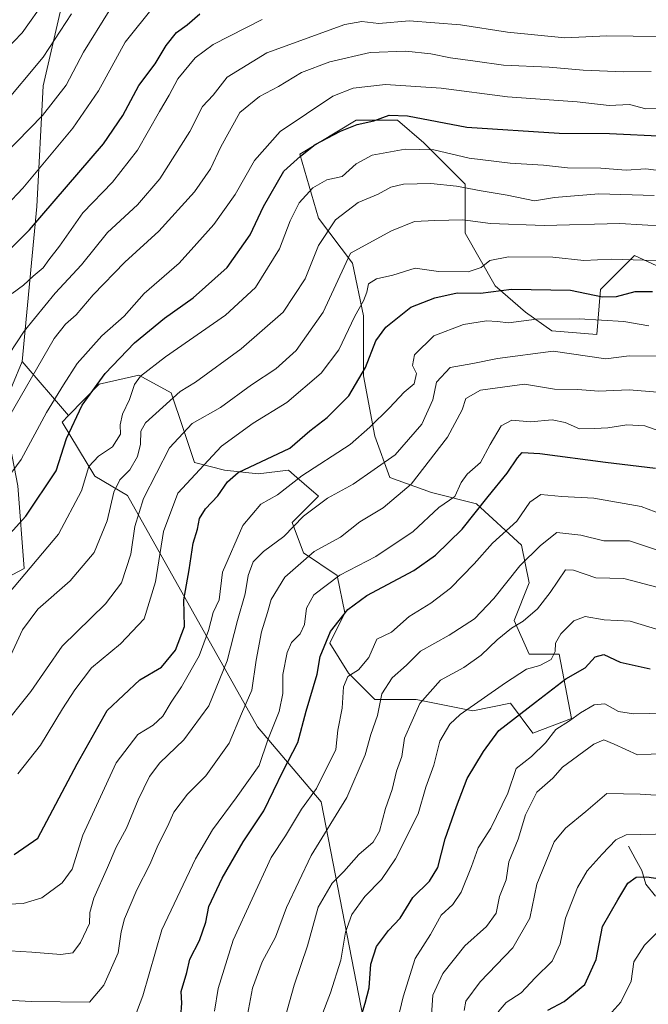
# Model space of a CAD drawing. Units: metres. Extents: x 556349 to 559773, y 4721721 to 4724063.
# Drawn here: x 556465 to 556619, y 4722101 to 4722342 of the extents above; entities that cross this region are included whole.
import ezdxf

# ---------------------------------------------------------------- set-up
doc = ezdxf.new("R2010")
doc.units = ezdxf.units.M
doc.header["$MEASUREMENT"] = 0
for name, color, linetype, lineweight in [('Arbolado forestal CxS', 92, 'Continuous', 0), ('Corriente natural lineal', 142, 'Continuous', 13), ('Curva de nivel maestra', 36, 'Continuous', 30), ('Curva de nivel normal', 36, 'Continuous', 0), ('Matorral CxS', 135, 'Continuous', 0)]:
    doc.layers.add(name, color=color, linetype=linetype, lineweight=lineweight)

# ---------------------------------------------------------------- blocks, each defined once
blk = doc.blocks.new('*U163')
at = {"layer": 'Curva de nivel normal', "color": 36, "linetype": 'Continuous', "lineweight": 0}
blk.add_polyline3d([(556462.46, 4722185.56, 1065), (556465.76, 4722192.62, 1065), (556469.46, 4722197.69, 1065), (556477.42, 4722204.64, 1065), (556483.29, 4722211.6, 1065), (556486.47, 4722219.37, 1065), (556488.12, 4722226.42, 1065), (556489.62, 4722229.42, 1065), (556492.02, 4722231.9, 1065), (556493.9, 4722235.14, 1065), (556494.64, 4722238.16, 1065), (556494.71, 4722241.33, 1065), (556495.86, 4722243.39, 1065), (556504.38, 4722251.09, 1065), (556508.15, 4722253.34, 1065), (556519.29, 4722261.49, 1065), (556529.64, 4722270.48, 1065), (556534.99, 4722278.65, 1065), (556538.29, 4722286.84, 1065), (556542.48, 4722293.12, 1065), (556548.01, 4722297.34, 1065), (556552.94, 4722299.42, 1065), (556556, 4722301.11, 1065), (556559.14, 4722301.84, 1065), (556565.81, 4722302.02, 1065), (556572.14, 4722301.4, 1065), (556578.16, 4722300.2, 1065), (556584.52, 4722299.16, 1065), (556591.22, 4722297.75, 1065), (556596.15, 4722298.62, 1065), (556607, 4722299.49, 1065), (556620.52, 4722299.11, 1065)], dxfattribs=at)
blk = doc.blocks.new('*U167')
at = {"layer": 'Curva de nivel normal', "color": 36, "linetype": 'Continuous', "lineweight": 0}
blk.add_polyline3d([(556460.51, 4722125.36, 1045), (556465.89, 4722125.57, 1045), (556470.51, 4722127.01, 1045), (556475.48, 4722130.64, 1045), (556477.89, 4722133.97, 1045), (556480.54, 4722142.36, 1045), (556488.66, 4722160.03, 1045), (556494, 4722167.03, 1045), (556497.78, 4722169.32, 1045), (556500.16, 4722171.53, 1045), (556502.16, 4722174.92, 1045), (556504.74, 4722178.66, 1045), (556509.06, 4722186.28, 1045), (556511.32, 4722192.52, 1045), (556512.43, 4722196.91, 1045), (556513.94, 4722200.02, 1045), (556514.73, 4722206.79, 1045), (556519.7, 4722218.19, 1045), (556524.16, 4722223.41, 1045), (556528.19, 4722225.76, 1045), (556534.22, 4722230.41, 1045), (556546.08, 4722238.1, 1045), (556550.88, 4722242.3, 1045), (556555.66, 4722247.08, 1045), (556559.27, 4722250.88, 1045), (556561.75, 4722252.91, 1045), (556562.27, 4722255.51, 1045), (556561.34, 4722257.42, 1045), (556561.8, 4722260.01, 1045), (556566.57, 4722264.74, 1045), (556573.8, 4722267.47, 1045), (556579.47, 4722268.36, 1045), (556582.14, 4722268.18, 1045), (556584.81, 4722267.88, 1045), (556591.72, 4722268.8, 1045), (556602.13, 4722268.85, 1045), (556613.15, 4722268.18, 1045), (556619.22, 4722267.11, 1045)], dxfattribs=at)
blk = doc.blocks.new('*U174')
at = {"layer": 'Curva de nivel normal', "color": 36, "linetype": 'Continuous', "lineweight": 0}
blk.add_polyline3d([(556557.72, 4722097.25, 995), (556559, 4722102.7, 995), (556561.94, 4722112.11, 995), (556565.73, 4722117.98, 995), (556568.38, 4722122.71, 995), (556571.24, 4722125.35, 995), (556573.24, 4722128.36, 995), (556575.75, 4722134.66, 995), (556577.39, 4722139.27, 995), (556580.52, 4722144.03, 995), (556584.72, 4722152.61, 995), (556586.7, 4722158.69, 995), (556590.47, 4722161.62, 995), (556593.9, 4722164.94, 995), (556596.47, 4722168.22, 995), (556599.8, 4722170.36, 995), (556602.46, 4722172.35, 995), (556605.8, 4722174.26, 995), (556608.46, 4722174.51, 995), (556611.8, 4722172.64, 995), (556615.46, 4722172.04, 995), (556623.48, 4722172.27, 995)], dxfattribs=at)
blk = doc.blocks.new('*U176')
at = {"layer": 'Curva de nivel normal', "color": 36, "linetype": 'Continuous', "lineweight": 0}
blk.add_polyline3d([(556530, 4722097.4, 1010), (556532.28, 4722105.6, 1010), (556535.6, 4722115.26, 1010), (556538.18, 4722124.68, 1010), (556541.62, 4722130.61, 1010), (556544.45, 4722133.46, 1010), (556548.15, 4722137.62, 1010), (556551.65, 4722140.66, 1010), (556553.22, 4722143.29, 1010), (556554.68, 4722148.86, 1010), (556556.3, 4722153.52, 1010), (556557.36, 4722158.02, 1010), (556558.74, 4722161.64, 1010), (556559.39, 4722166.12, 1010), (556563.1, 4722174.62, 1010), (556568.17, 4722180.3, 1010), (556573.92, 4722183.45, 1010), (556578.17, 4722186.42, 1010), (556582.08, 4722190.24, 1010), (556585.58, 4722193.04, 1010), (556588.42, 4722194.77, 1010), (556591.96, 4722197.84, 1010), (556595.07, 4722201.8, 1010), (556598.78, 4722207.34, 1010), (556600.8, 4722207.27, 1010), (556606.25, 4722205.4, 1010), (556613.12, 4722205.22, 1010), (556621.52, 4722203.07, 1010)], dxfattribs=at)
blk = doc.blocks.new('*U182')
at = {"layer": 'Curva de nivel normal', "color": 36, "linetype": 'Continuous', "lineweight": 0}
blk.add_polyline3d([(556462.37, 4722201.65, 1070), (556474.52, 4722216.09, 1070), (556480.19, 4722226.68, 1070), (556481.99, 4722232.65, 1070), (556484.33, 4722235.22, 1070), (556487.8, 4722237.51, 1070), (556489.72, 4722240.59, 1070), (556489.71, 4722242.85, 1070), (556490.26, 4722245.51, 1070), (556491.98, 4722249.09, 1070), (556493.22, 4722252.79, 1070), (556494.68, 4722254.83, 1070), (556500.82, 4722259.56, 1070), (556515.52, 4722269.74, 1070), (556522.85, 4722276.57, 1070), (556528.69, 4722285.98, 1070), (556531.37, 4722292.91, 1070), (556533.54, 4722297.33, 1070), (556536.88, 4722300.99, 1070), (556540.29, 4722302.89, 1070), (556544.07, 4722303.73, 1070), (556547.48, 4722306.86, 1070), (556551.4, 4722308.96, 1070), (556559.48, 4722310.48, 1070), (556566.58, 4722310.27, 1070), (556575.18, 4722308.26, 1070), (556585.27, 4722307.02, 1070), (556593.44, 4722306.54, 1070), (556599.3, 4722305.85, 1070), (556607.45, 4722305.82, 1070), (556613.67, 4722305.33, 1070), (556618.51, 4722305.62, 1070), (556622.26, 4722305.12, 1070)], dxfattribs=at)
blk = doc.blocks.new('*U185')
at = {"layer": 'Curva de nivel normal', "color": 36, "linetype": 'Continuous', "lineweight": 0}
blk.add_polyline3d([(556460.62, 4722101.98, 1035), (556467.82, 4722101.57, 1035), (556482.16, 4722101.45, 1035), (556485.7, 4722105.62, 1035), (556489.21, 4722113.47, 1035), (556489.91, 4722118.66, 1035), (556490.7, 4722121.86, 1035), (556493.78, 4722128.92, 1035), (556496.98, 4722135.13, 1035), (556499, 4722140, 1035), (556501.24, 4722144.44, 1035), (556502.85, 4722147.96, 1035), (556506.18, 4722152.42, 1035), (556510.66, 4722156.84, 1035), (556516.37, 4722164.92, 1035), (556519.4, 4722172.04, 1035), (556521.98, 4722177.86, 1035), (556523.04, 4722185.22, 1035), (556524.27, 4722192.16, 1035), (556525.79, 4722196.9, 1035), (556526.69, 4722200.08, 1035), (556530.02, 4722205.6, 1035), (556537.23, 4722211.89, 1035), (556543.7, 4722215.4, 1035), (556548.42, 4722219.14, 1035), (556554.12, 4722222.57, 1035), (556561.01, 4722228.33, 1035), (556569.93, 4722239.84, 1035), (556573.52, 4722246.53, 1035), (556574.4, 4722249.36, 1035), (556578, 4722251.4, 1035), (556588.77, 4722252.82, 1035), (556596.14, 4722251.67, 1035), (556601.8, 4722251.53, 1035), (556606.87, 4722251.12, 1035), (556614.38, 4722251.5, 1035), (556621.33, 4722250.87, 1035)], dxfattribs=at)
blk = doc.blocks.new('*U187')
at = {"layer": 'Curva de nivel normal', "color": 36, "linetype": 'Continuous', "lineweight": 0}
blk.add_polyline3d([(556565.88, 4722097.04, 990), (556566.32, 4722103.12, 990), (556568.74, 4722108.43, 990), (556574.14, 4722115.18, 990), (556579.47, 4722119.93, 990), (556581.83, 4722123.19, 990), (556582.66, 4722127.29, 990), (556584.27, 4722131.39, 990), (556584.94, 4722135.81, 990), (556587.22, 4722141.39, 990), (556588.97, 4722147.36, 990), (556591.78, 4722152.85, 990), (556595.68, 4722156.33, 990), (556598.11, 4722159.01, 990), (556605.72, 4722164.6, 990), (556608.18, 4722165.68, 990), (556610.72, 4722164.66, 990), (556616.44, 4722162.06, 990), (556623.13, 4722162.34, 990)], dxfattribs=at)
blk = doc.blocks.new('*U188')
at = {"layer": 'Curva de nivel normal', "color": 36, "linetype": 'Continuous', "lineweight": 0}
blk.add_polyline3d([(556573.97, 4722099.37, 985), (556574.38, 4722101.7, 985), (556577.9, 4722106.37, 985), (556585.93, 4722114.7, 985), (556590.07, 4722122.04, 985), (556591.78, 4722130.33, 985), (556596.05, 4722140.73, 985), (556598.79, 4722144.03, 985), (556603.8, 4722148.11, 985), (556608.91, 4722152.53, 985), (556617.09, 4722152.4, 985), (556626.26, 4722151.84, 985)], dxfattribs=at)
blk = doc.blocks.new('*U196')
at = {"layer": 'Curva de nivel normal', "color": 36, "linetype": 'Continuous', "lineweight": 0}
blk.add_polyline3d([(556520.84, 4722098.33, 1015), (556522.14, 4722104.88, 1015), (556524.48, 4722111.33, 1015), (556527.7, 4722117.37, 1015), (556530.44, 4722124.61, 1015), (556536.5, 4722137.34, 1015), (556545.19, 4722151.6, 1015), (556549.68, 4722162.03, 1015), (556551.14, 4722167.03, 1015), (556552.72, 4722171.69, 1015), (556553.8, 4722176.97, 1015), (556556.36, 4722180.92, 1015), (556559.82, 4722183.99, 1015), (556563.3, 4722187.44, 1015), (556570.32, 4722191.35, 1015), (556576.48, 4722195.35, 1015), (556581.25, 4722200.35, 1015), (556587.59, 4722208.35, 1015), (556592.7, 4722213.36, 1015), (556596.73, 4722216.48, 1015), (556602.56, 4722215.88, 1015), (556608.24, 4722214.48, 1015), (556614.46, 4722214.49, 1015), (556621.64, 4722212.06, 1015)], dxfattribs=at)
blk = doc.blocks.new('*U199')
at = {"layer": 'Curva de nivel normal', "color": 36, "linetype": 'Continuous', "lineweight": 0}
blk.add_polyline3d([(556536.26, 4722090.7, 1005), (556541.22, 4722103.7, 1005), (556543.72, 4722111.7, 1005), (556544.86, 4722118.59, 1005), (556546.46, 4722122.93, 1005), (556549.62, 4722127.32, 1005), (556553.68, 4722131.49, 1005), (556557.11, 4722136.54, 1005), (556562.69, 4722147.57, 1005), (556564.58, 4722154.14, 1005), (556566.58, 4722159.48, 1005), (556568.01, 4722165.36, 1005), (556570.45, 4722169.53, 1005), (556572.96, 4722171.93, 1005), (556584.14, 4722179.64, 1005), (556589.26, 4722182.98, 1005), (556592.49, 4722183.92, 1005), (556595.28, 4722185.41, 1005), (556596.26, 4722187.36, 1005), (556596.4, 4722189.41, 1005), (556597.64, 4722191.7, 1005), (556600.84, 4722194.84, 1005), (556603.62, 4722195.89, 1005), (556608.3, 4722195.13, 1005), (556614.63, 4722194.75, 1005), (556621.92, 4722192.59, 1005)], dxfattribs=at)
blk = doc.blocks.new('*U201')
at = {"layer": 'Curva de nivel normal', "color": 36, "linetype": 'Continuous', "lineweight": 0}
blk.add_polyline3d([(556622.17, 4722119.4, 970), (556618.17, 4722115.37, 970), (556615.6, 4722111.28, 970), (556614.92, 4722106.57, 970), (556612.37, 4722101.44, 970), (556610.13, 4722098.94, 970)], dxfattribs=at)
blk = doc.blocks.new('*U203')
at = {"layer": 'Curva de nivel normal', "color": 36, "linetype": 'Continuous', "lineweight": 0}
blk.add_polyline3d([(556457.13, 4722114.34, 1040), (556467.99, 4722113.66, 1040), (556475.16, 4722113.09, 1040), (556478.08, 4722113.53, 1040), (556479.96, 4722116.02, 1040), (556482.14, 4722120.7, 1040), (556482.25, 4722123.42, 1040), (556483.2, 4722126.92, 1040), (556486.59, 4722134.42, 1040), (556488.69, 4722139.36, 1040), (556491.25, 4722144.03, 1040), (556494.09, 4722151.03, 1040), (556496.84, 4722156.69, 1040), (556499.38, 4722160.03, 1040), (556505.31, 4722165.69, 1040), (556511.43, 4722174.02, 1040), (556515.86, 4722185.05, 1040), (556518.39, 4722194.91, 1040), (556520.3, 4722201.5, 1040), (556521.03, 4722205.93, 1040), (556522.26, 4722209.32, 1040), (556524.82, 4722211.86, 1040), (556529.82, 4722215.5, 1040), (556534.59, 4722220.48, 1040), (556540.46, 4722224.88, 1040), (556546.81, 4722228.39, 1040), (556557.04, 4722235.55, 1040), (556563.61, 4722243.06, 1040), (556566.3, 4722249.01, 1040), (556567.18, 4722253.38, 1040), (556570.54, 4722256.91, 1040), (556576.14, 4722257.92, 1040), (556582.14, 4722259.11, 1040), (556595.77, 4722260.97, 1040), (556608.67, 4722259.07, 1040), (556614.39, 4722259.77, 1040), (556621.05, 4722259.72, 1040)], dxfattribs=at)
blk = doc.blocks.new('*U204')
at = {"layer": 'Curva de nivel normal', "color": 36, "linetype": 'Continuous', "lineweight": 0}
blk.add_polyline3d([(556582.35, 4722099.04, 980), (556584.31, 4722101.37, 980), (556587.92, 4722103.69, 980), (556591.4, 4722107.39, 980), (556595.54, 4722111.47, 980), (556597.49, 4722115.75, 980), (556598.82, 4722122, 980), (556601.76, 4722129.52, 980), (556604.13, 4722133.56, 980), (556607.76, 4722137.72, 980), (556611.12, 4722141.16, 980), (556613.72, 4722142.39, 980), (556624.46, 4722142.68, 980)], dxfattribs=at)
blk = doc.blocks.new('*U206')
at = {"layer": 'Curva de nivel normal', "color": 36, "linetype": 'Continuous', "lineweight": 0}
blk.add_polyline3d([(556464.63, 4722157.4, 1055), (556470.11, 4722164.38, 1055), (556475.53, 4722173.33, 1055), (556478.57, 4722177.92, 1055), (556482.63, 4722183.33, 1055), (556489.77, 4722189.19, 1055), (556495.54, 4722195.35, 1055), (556498.31, 4722204.45, 1055), (556500.33, 4722216.73, 1055), (556503.8, 4722226.16, 1055), (556514.51, 4722237.67, 1055), (556522.26, 4722243.27, 1055), (556530.51, 4722248.36, 1055), (556538.95, 4722255.53, 1055), (556543.28, 4722261.3, 1055), (556547.19, 4722269.49, 1055), (556549.33, 4722273.26, 1055), (556550.11, 4722275.39, 1055), (556550.5, 4722277.48, 1055), (556552.48, 4722278.7, 1055), (556556.48, 4722279.59, 1055), (556561.94, 4722281.26, 1055), (556567.67, 4722280.47, 1055), (556574.94, 4722280.41, 1055), (556578.14, 4722281.43, 1055), (556580.28, 4722283.14, 1055), (556584.85, 4722284.04, 1055), (556595.75, 4722283.94, 1055), (556603.33, 4722283.19, 1055), (556609.98, 4722283.51, 1055), (556631.67, 4722282.87, 1055)], dxfattribs=at)
blk = doc.blocks.new('*U207')
at = {"layer": 'Curva de nivel normal', "color": 36, "linetype": 'Continuous', "lineweight": 0}
blk.add_polyline3d([(556493.06, 4722097.16, 1030), (556495.19, 4722102.95, 1030), (556499.9, 4722119.11, 1030), (556508.12, 4722136.51, 1030), (556512.29, 4722143.67, 1030), (556518.14, 4722151.52, 1030), (556523.71, 4722159.42, 1030), (556525.88, 4722165.7, 1030), (556528.65, 4722172.61, 1030), (556529.5, 4722177.03, 1030), (556529.5, 4722181.71, 1030), (556530.61, 4722187.12, 1030), (556531.7, 4722189.54, 1030), (556533.8, 4722191.68, 1030), (556534.84, 4722193.95, 1030), (556535.35, 4722197.97, 1030), (556537.17, 4722201.21, 1030), (556543.49, 4722206.04, 1030), (556552.32, 4722210.61, 1030), (556561.48, 4722216.72, 1030), (556567.81, 4722222.63, 1030), (556571.66, 4722225.34, 1030), (556573.24, 4722228.78, 1030), (556574.72, 4722230.81, 1030), (556578.02, 4722233.64, 1030), (556580.38, 4722238.07, 1030), (556583.05, 4722242.62, 1030), (556585.69, 4722244.04, 1030), (556590.25, 4722243.64, 1030), (556595.52, 4722244.12, 1030), (556598.74, 4722243.46, 1030), (556602.25, 4722241.92, 1030), (556605.9, 4722241.98, 1030), (556609.18, 4722242.14, 1030), (556613.84, 4722242.89, 1030), (556618.26, 4722242.67, 1030), (556623.6, 4722240.78, 1030)], dxfattribs=at)
blk = doc.blocks.new('*U208')
at = {"layer": 'Curva de nivel normal', "color": 36, "linetype": 'Continuous', "lineweight": 0}
blk.add_polyline3d([(556512.77, 4722099.2, 1020), (556513.67, 4722104.76, 1020), (556517.36, 4722116.58, 1020), (556526.68, 4722136.86, 1020), (556530.15, 4722142.16, 1020), (556534.15, 4722148.7, 1020), (556537.82, 4722153.81, 1020), (556542.52, 4722163.36, 1020), (556543.04, 4722168.05, 1020), (556544.1, 4722173.45, 1020), (556544.42, 4722178.68, 1020), (556545.46, 4722181.23, 1020), (556548.1, 4722182.87, 1020), (556550.64, 4722185.9, 1020), (556552.6, 4722190.33, 1020), (556556.14, 4722192.06, 1020), (556560.47, 4722195.89, 1020), (556565.81, 4722199.19, 1020), (556570.62, 4722202.86, 1020), (556576.39, 4722208.86, 1020), (556580.89, 4722213.86, 1020), (556586.91, 4722219.26, 1020), (556590.08, 4722223.98, 1020), (556592.75, 4722225.78, 1020), (556597.94, 4722225.31, 1020), (556605.72, 4722224.93, 1020), (556617.33, 4722222.86, 1020), (556622.47, 4722220.95, 1020)], dxfattribs=at)
blk = doc.blocks.new('*U209')
at = {"layer": 'Curva de nivel normal', "color": 36, "linetype": 'Continuous', "lineweight": 0}
blk.add_polyline3d([(556623.11, 4722291.54, 1060), (556612.11, 4722292.24, 1060), (556593.62, 4722291.7, 1060), (556580.4, 4722292.26, 1060), (556573.69, 4722293.12, 1060), (556566.82, 4722292.97, 1060), (556561.81, 4722292.68, 1060), (556556.14, 4722290.41, 1060), (556546.15, 4722284.98, 1060), (556539.39, 4722270.46, 1060), (556532.82, 4722261.13, 1060), (556527.82, 4722256.65, 1060), (556521.82, 4722252.68, 1060), (556514.26, 4722247.15, 1060), (556507.29, 4722243.22, 1060), (556501.72, 4722237.26, 1060), (556495.36, 4722224.86, 1060), (556493.26, 4722217.95, 1060), (556492.3, 4722211.19, 1060), (556490.01, 4722204.21, 1060), (556486.1, 4722199, 1060), (556475.48, 4722188.65, 1060), (556467.75, 4722177.54, 1060), (556460.37, 4722168.22, 1060)], dxfattribs=at)
blk = doc.blocks.new('*U211')
at = {"layer": 'Curva de nivel maestra', "color": 36, "linetype": 'Continuous', "lineweight": 30}
blk.add_polyline3d([(556504.53, 4722097.88, 1025), (556504.75, 4722101.16, 1025), (556504.62, 4722104.04, 1025), (556506.02, 4722108.7, 1025), (556506.74, 4722111.92, 1025), (556509.13, 4722116.56, 1025), (556510.64, 4722121.03, 1025), (556511.41, 4722124.83, 1025), (556514.63, 4722131.81, 1025), (556519.84, 4722140.69, 1025), (556524.85, 4722148.31, 1025), (556529.64, 4722158.07, 1025), (556533.2, 4722165.08, 1025), (556535.25, 4722172.7, 1025), (556537.93, 4722181.79, 1025), (556538.65, 4722186.14, 1025), (556541.22, 4722192.24, 1025), (556545.45, 4722197.63, 1025), (556550.15, 4722201.08, 1025), (556561.64, 4722207.2, 1025), (556566.92, 4722210.98, 1025), (556573.5, 4722217.35, 1025), (556579.86, 4722225.34, 1025), (556584.53, 4722231.01, 1025), (556587.08, 4722234.83, 1025), (556588.17, 4722236.12, 1025), (556592.49, 4722235.84, 1025), (556608.65, 4722233.74, 1025), (556620.87, 4722232.26, 1025)], dxfattribs=at)
blk = doc.blocks.new('*U212')
at = {"layer": 'Curva de nivel maestra', "color": 36, "linetype": 'Continuous', "lineweight": 30}
blk.add_polyline3d([(556548.27, 4722096.37, 1000), (556549.75, 4722101.17, 1000), (556550.71, 4722104.9, 1000), (556551.08, 4722110.76, 1000), (556552.51, 4722115.06, 1000), (556555.47, 4722118.96, 1000), (556558.28, 4722122.04, 1000), (556561.37, 4722127.05, 1000), (556565.5, 4722131.1, 1000), (556567.51, 4722134.38, 1000), (556569.3, 4722141.41, 1000), (556572.14, 4722149.34, 1000), (556574.72, 4722156.22, 1000), (556578.72, 4722162.81, 1000), (556582.49, 4722168, 1000), (556591.46, 4722174.92, 1000), (556598.93, 4722180.62, 1000), (556603.66, 4722183.38, 1000), (556606.09, 4722186.02, 1000), (556608.19, 4722186.6, 1000), (556612.2, 4722184.75, 1000), (556619.58, 4722183.11, 1000)], dxfattribs=at)
blk = doc.blocks.new('*U217')
at = {"layer": 'Curva de nivel maestra', "color": 36, "linetype": 'Continuous', "lineweight": 30}
blk.add_polyline3d([(556463.73, 4722137.61, 1050), (556469.52, 4722141.57, 1050), (556479.17, 4722159.86, 1050), (556486.48, 4722172.88, 1050), (556494.47, 4722180.44, 1050), (556499.84, 4722183.51, 1050), (556503.23, 4722187.64, 1050), (556505.47, 4722193.44, 1050), (556505.29, 4722200.02, 1050), (556506.58, 4722207.32, 1050), (556507.58, 4722213.87, 1050), (556508.65, 4722217.35, 1050), (556509.09, 4722219.96, 1050), (556510.55, 4722222.3, 1050), (556513.57, 4722225.47, 1050), (556515.99, 4722228.96, 1050), (556518.56, 4722231.17, 1050), (556531.26, 4722237.18, 1050), (556536.15, 4722241.43, 1050), (556540.41, 4722244.71, 1050), (556545.74, 4722250, 1050), (556549.78, 4722256.9, 1050), (556552.32, 4722263.51, 1050), (556554.74, 4722266.8, 1050), (556560.9, 4722271.71, 1050), (556566.83, 4722274.04, 1050), (556572.23, 4722275.2, 1050), (556578, 4722275.13, 1050), (556585.56, 4722276.12, 1050), (556600.07, 4722275.87, 1050), (556607.92, 4722274.28, 1050), (556611.32, 4722274.31, 1050), (556615.91, 4722275.56, 1050), (556620.13, 4722275.54, 1050)], dxfattribs=at)
blk = doc.blocks.new('*U218')
at = {"layer": 'Curva de nivel maestra', "color": 36, "linetype": 'Continuous', "lineweight": 30}
blk.add_polyline3d([(556594.49, 4722099.45, 975), (556598.47, 4722101.62, 975), (556603.55, 4722105.74, 975), (556606.3, 4722111.89, 975), (556607.88, 4722119.95, 975), (556611.63, 4722126.52, 975), (556614.13, 4722130.59, 975), (556616.13, 4722132.06, 975), (556618.74, 4722132.12, 975), (556624.24, 4722131.3, 975)], dxfattribs=at)
blk = doc.blocks.new('*U222')
at = {"layer": 'Curva de nivel maestra', "color": 36, "linetype": 'Continuous', "lineweight": 30}
blk.add_polyline3d([(556449.4, 4722201.67, 1075), (556466.51, 4722220.54, 1075), (556474.02, 4722231.64, 1075), (556476.52, 4722239.52, 1075), (556480.39, 4722247.75, 1075), (556485.97, 4722255.44, 1075), (556493.18, 4722263.01, 1075), (556500.53, 4722269.01, 1075), (556507.56, 4722274, 1075), (556515.88, 4722281.44, 1075), (556521.55, 4722289.44, 1075), (556524.82, 4722296.39, 1075), (556529.82, 4722305.07, 1075), (556533.88, 4722308.75, 1075), (556537.44, 4722311.55, 1075), (556543.66, 4722314.88, 1075), (556547.72, 4722316.51, 1075), (556551.84, 4722317.35, 1075), (556555.56, 4722318.75, 1075), (556560.1, 4722318.65, 1075), (556574.66, 4722315.86, 1075), (556597.3, 4722314.34, 1075), (556609.58, 4722314.25, 1075), (556623.27, 4722313.6, 1075)], dxfattribs=at)

msp = doc.modelspace()

# ---------------------------------------------------------------- linework, layer by layer
at = {"layer": 'Arbolado forestal CxS', "color": 92, "linetype": 'Continuous', "lineweight": 0}
for points in [[(556627.72, 4722278.82, 1050.66), (556615.73, 4722284.35, 1053.96), (556607.43, 4722276.06, 1049.68), (556606.51, 4722265, 1041.7), (556595.44, 4722265.92, 1041.71), (556588.99, 4722270.53, 1044.49), (556581.61, 4722276.98, 1048.9), (556574.24, 4722289.88, 1058.26), (556574.24, 4722301.86, 1064.21), (556564.09, 4722312, 1069.46), (556557.64, 4722317.53, 1072.55), (556547.5, 4722317.53, 1073.58), (556533.67, 4722309.24, 1073.31), (556538.28, 4722293.57, 1064.81), (556546.58, 4722282.51, 1057.07), (556549.34, 4722269.61, 1051.42), (556549.34, 4722254.86, 1048.37), (556552.11, 4722240.11, 1042.24), (556555.79, 4722229.98, 1035.93), (556565.94, 4722226.29, 1030.43), (556577, 4722223.52, 1023.7), (556588.07, 4722213.39, 1014.62), (556589.91, 4722204.17, 1010.79), (556586.22, 4722194.95, 1009.5), (556589.91, 4722186.66, 1004.8), (556597.29, 4722186.66, 1002.25), (556600.27, 4722170.94, 993.12), (556590.83, 4722167.3, 995.11), (556585.3, 4722174.68, 999.82), (556576.08, 4722172.83, 1002.02), (556562.25, 4722175.6, 1008.56), (556552.11, 4722175.6, 1013.89), (556545.65, 4722182.05, 1018.57), (556541.04, 4722189.42, 1022.54), (556544.73, 4722196.8, 1022.88), (556542.89, 4722206.01, 1028.08), (556534.59, 4722211.54, 1033.47), (556531.82, 4722218.92, 1037.92), (556538.28, 4722225.37, 1038.85), (556534.74, 4722228.46, 1042.12), (556532.32, 4722230.58, 1044.1), (556530.9, 4722231.82, 1044.91), (556523.52, 4722230.9, 1046.65), (556515.22, 4722231.82, 1049.57), (556507.85, 4722233.66, 1053.91), (556505.08, 4722241.96, 1057.99), (556502.2, 4722250.77, 1063.19), (556494.25, 4722255.09, 1068.49), (556484.52, 4722252.83, 1072.59), (556477.02, 4722245.17, 1073.93), (556465.65, 4722258.43, 1085.34), (556469.24, 4722296.38, 1099.38), (556470.8, 4722325.94, 1110.69), (556480.13, 4722366.4, 1120.97)], [(556880.75, 4722323.9, 1090.54), (556822.47, 4722319.71, 1095.88), (556799.13, 4722304.15, 1087.2), (556785.12, 4722283.92, 1076.28), (556764.89, 4722287.03, 1077), (556721.32, 4722315.04, 1088.58), (556693.32, 4722335.27, 1094.87), (556663.75, 4722355.5, 1102.35), (556634.18, 4722363.28, 1105.18), (556604.62, 4722360.17, 1102.31), (556570.38, 4722353.95, 1097.74), (556543.93, 4722352.39, 1095.24), (556531.48, 4722353.95, 1098.54), (556511.25, 4722366.4, 1110.88), (556480.13, 4722366.4, 1120.97), (556470.8, 4722325.94, 1110.69), (556469.24, 4722296.38, 1099.38), (556465.65, 4722258.43, 1085.34)], [(556553.35, 4722076.61, 990.98), (556538.93, 4722150.47, 1016.18), (556523.29, 4722168.92, 1030.09), (556491.48, 4722225.6, 1060.36), (556483.5, 4722230.33, 1066.65), (556475.43, 4722243.53, 1074.51), (556477.02, 4722245.17, 1073.93), (556484.52, 4722252.83, 1072.59), (556494.25, 4722255.09, 1068.49), (556502.2, 4722250.77, 1063.19), (556505.08, 4722241.96, 1057.99), (556507.85, 4722233.66, 1053.91), (556515.22, 4722231.82, 1049.57), (556523.52, 4722230.9, 1046.65), (556530.9, 4722231.82, 1044.91), (556532.32, 4722230.58, 1044.1), (556534.74, 4722228.46, 1042.12), (556538.28, 4722225.37, 1038.85), (556531.82, 4722218.92, 1037.92), (556534.59, 4722211.54, 1033.47), (556542.89, 4722206.01, 1028.08), (556544.73, 4722196.8, 1022.88), (556541.04, 4722189.42, 1022.54), (556545.65, 4722182.05, 1018.57), (556552.11, 4722175.6, 1013.89), (556562.25, 4722175.6, 1008.56), (556576.08, 4722172.83, 1002.02), (556585.3, 4722174.68, 999.82), (556590.83, 4722167.3, 995.11), (556600.27, 4722170.94, 993.12), (556597.29, 4722186.66, 1002.25), (556589.91, 4722186.66, 1004.8), (556586.22, 4722194.95, 1009.5), (556589.91, 4722204.17, 1010.79), (556588.07, 4722213.39, 1014.62), (556577, 4722223.52, 1023.7), (556565.94, 4722226.29, 1030.43), (556555.79, 4722229.98, 1035.93), (556552.11, 4722240.11, 1042.24), (556549.34, 4722254.86, 1048.37), (556549.34, 4722269.61, 1051.42), (556546.58, 4722282.51, 1057.07), (556538.28, 4722293.57, 1064.81), (556533.67, 4722309.24, 1073.31), (556547.5, 4722317.53, 1073.58), (556557.64, 4722317.53, 1072.55), (556564.09, 4722312, 1069.46), (556574.24, 4722301.86, 1064.21), (556574.24, 4722289.88, 1058.26), (556581.61, 4722276.98, 1048.9), (556588.99, 4722270.53, 1044.49), (556595.44, 4722265.92, 1041.71), (556606.51, 4722265, 1041.7), (556607.43, 4722276.06, 1049.68), (556615.73, 4722284.35, 1053.96), (556627.72, 4722278.82, 1050.66)], [(556627.72, 4722278.82, 1050.66), (556615.73, 4722284.35, 1053.96), (556607.43, 4722276.06, 1049.68), (556606.51, 4722265, 1041.7), (556595.44, 4722265.92, 1041.71), (556588.99, 4722270.53, 1044.49), (556581.61, 4722276.98, 1048.9), (556574.24, 4722289.88, 1058.26), (556574.24, 4722301.86, 1064.21), (556564.09, 4722312, 1069.46), (556557.64, 4722317.53, 1072.55), (556547.5, 4722317.53, 1073.58), (556533.67, 4722309.24, 1073.31), (556538.28, 4722293.57, 1064.81), (556546.58, 4722282.51, 1057.07), (556549.34, 4722269.61, 1051.42), (556549.34, 4722254.86, 1048.37), (556552.11, 4722240.11, 1042.24), (556555.79, 4722229.98, 1035.93), (556565.94, 4722226.29, 1030.43), (556577, 4722223.52, 1023.7), (556588.07, 4722213.39, 1014.62), (556589.91, 4722204.17, 1010.79), (556586.22, 4722194.95, 1009.5), (556589.91, 4722186.66, 1004.8), (556597.29, 4722186.66, 1002.25), (556600.27, 4722170.94, 993.12), (556590.83, 4722167.3, 995.11), (556585.3, 4722174.68, 999.82), (556576.08, 4722172.83, 1002.02), (556562.25, 4722175.6, 1008.56), (556552.11, 4722175.6, 1013.89), (556545.65, 4722182.05, 1018.57), (556541.04, 4722189.42, 1022.54), (556544.73, 4722196.8, 1022.88), (556542.89, 4722206.01, 1028.08), (556534.59, 4722211.54, 1033.47), (556531.82, 4722218.92, 1037.92), (556538.28, 4722225.37, 1038.85), (556534.74, 4722228.46, 1042.12), (556532.32, 4722230.58, 1044.1), (556530.9, 4722231.82, 1044.91), (556523.52, 4722230.9, 1046.65), (556515.22, 4722231.82, 1049.57), (556507.85, 4722233.66, 1053.91), (556505.08, 4722241.96, 1057.99), (556502.2, 4722250.77, 1063.19), (556494.25, 4722255.09, 1068.49), (556484.52, 4722252.83, 1072.59), (556477.02, 4722245.17, 1073.93)], [(556627.72, 4722278.82, 1050.66), (556615.73, 4722284.35, 1053.96), (556607.43, 4722276.06, 1049.68), (556606.51, 4722265, 1041.7), (556595.44, 4722265.92, 1041.71), (556588.99, 4722270.53, 1044.49), (556581.61, 4722276.98, 1048.9), (556574.24, 4722289.88, 1058.26), (556574.24, 4722301.86, 1064.21), (556564.09, 4722312, 1069.46), (556557.64, 4722317.53, 1072.55), (556547.5, 4722317.53, 1073.58), (556533.67, 4722309.24, 1073.31), (556538.28, 4722293.57, 1064.81), (556546.58, 4722282.51, 1057.07), (556549.34, 4722269.61, 1051.42), (556549.34, 4722254.86, 1048.37), (556552.11, 4722240.11, 1042.24), (556555.79, 4722229.98, 1035.93), (556565.94, 4722226.29, 1030.43), (556577, 4722223.52, 1023.7), (556588.07, 4722213.39, 1014.62), (556589.91, 4722204.17, 1010.79), (556586.22, 4722194.95, 1009.5), (556589.91, 4722186.66, 1004.8), (556597.29, 4722186.66, 1002.25), (556600.27, 4722170.94, 993.12), (556590.83, 4722167.3, 995.11), (556585.3, 4722174.68, 999.82), (556576.08, 4722172.83, 1002.02), (556562.25, 4722175.6, 1008.56), (556552.11, 4722175.6, 1013.89), (556545.65, 4722182.05, 1018.57), (556541.04, 4722189.42, 1022.54), (556544.73, 4722196.8, 1022.88), (556542.89, 4722206.01, 1028.08), (556534.59, 4722211.54, 1033.47), (556531.82, 4722218.92, 1037.92), (556538.28, 4722225.37, 1038.85), (556534.74, 4722228.46, 1042.12), (556532.32, 4722230.58, 1044.1), (556530.9, 4722231.82, 1044.91), (556523.52, 4722230.9, 1046.65), (556515.22, 4722231.82, 1049.57), (556507.85, 4722233.66, 1053.91), (556505.08, 4722241.96, 1057.99), (556502.2, 4722250.77, 1063.19), (556494.25, 4722255.09, 1068.49), (556484.52, 4722252.83, 1072.59), (556477.02, 4722245.17, 1073.93)], [(556356.88, 4721721.46, 962.55), (556353.33, 4722158.95, 1036.87), (556359.66, 4722160.09, 1038.39), (556359.56, 4722163.31, 1039.7), (556370.3, 4722172.62, 1048.39), (556375.87, 4722175, 1052.2), (556396.1, 4722175, 1059.45), (556421, 4722178.11, 1065.88), (556439.67, 4722193.68, 1073.94), (556466.13, 4722207.68, 1068.62), (556464.57, 4722227.91, 1076.74), (556460.93, 4722246.97, 1084.64), (556465.65, 4722258.43, 1085.34), (556477.02, 4722245.17, 1073.93), (556475.43, 4722243.53, 1074.51), (556483.5, 4722230.33, 1066.65), (556491.48, 4722225.6, 1060.36), (556523.29, 4722168.92, 1030.09), (556538.93, 4722150.47, 1016.18), (556553.35, 4722076.61, 990.98), (556566.35, 4722060.89, 981.32), (556569.11, 4722048.91, 978.09), (556546.53, 4721988.23, 986.99), (556537.77, 4721961.5, 983.79)], [(556465.65, 4722258.43, 1085.34), (556460.93, 4722246.97, 1084.64), (556464.57, 4722227.91, 1076.74), (556466.13, 4722207.68, 1068.62), (556439.67, 4722193.68, 1073.94), (556421, 4722178.11, 1065.88), (556396.1, 4722175, 1059.45), (556375.87, 4722175, 1052.2), (556370.3, 4722172.62, 1048.39), (556359.56, 4722163.31, 1039.7), (556359.66, 4722160.09, 1038.39), (556353.33, 4722158.95, 1036.87)], [(556465.65, 4722258.43, 1085.34), (556477.02, 4722245.17, 1073.93)], [(556465.65, 4722258.43, 1085.34), (556477.02, 4722245.17, 1073.93)], [(556477.02, 4722245.17, 1073.93), (556475.43, 4722243.53, 1074.51), (556483.5, 4722230.33, 1066.65), (556491.48, 4722225.6, 1060.36), (556523.29, 4722168.92, 1030.09), (556538.93, 4722150.47, 1016.18), (556553.35, 4722076.61, 990.98), (556566.35, 4722060.89, 981.32), (556569.11, 4722048.91, 978.09), (556546.53, 4721988.23, 986.99), (556537.77, 4721961.5, 983.79)], [(556477.02, 4722245.17, 1073.93), (556475.43, 4722243.53, 1074.51), (556483.5, 4722230.33, 1066.65), (556491.48, 4722225.6, 1060.36), (556523.29, 4722168.92, 1030.09), (556538.93, 4722150.47, 1016.18), (556553.35, 4722076.61, 990.98), (556566.35, 4722060.89, 981.32), (556569.11, 4722048.91, 978.09), (556546.53, 4721988.23, 986.99), (556537.77, 4721961.5, 983.79)]]:
    msp.add_polyline3d(points, dxfattribs=at)
at = {"layer": 'Corriente natural lineal', "color": 142, "linetype": 'Continuous', "lineweight": 13}
msp.add_polyline3d([(556614.23, 4722139.61, 978.61), (556615.87, 4722136.64, 977.05), (556617.51, 4722133.67, 975.46), (556618.51, 4722130.32, 973.96), (556620.9, 4722127.4, 972.35)], dxfattribs=at)
at = {"layer": 'Curva de nivel maestra', "color": 36, "linetype": 'Continuous', "lineweight": 30}
msp.add_polyline3d([(556352.31, 4722284.28, 1100), (556356.18, 4722285.74, 1100), (556365.88, 4722290.34, 1100), (556375.46, 4722292.34, 1100), (556381.93, 4722291.3, 1100), (556388.18, 4722288.89, 1100), (556407.35, 4722272.36, 1100), (556421.65, 4722262.24, 1100), (556428.52, 4722259.59, 1100), (556435.21, 4722260.8, 1100), (556443.06, 4722265.46, 1100), (556449.46, 4722271.67, 1100), (556456.65, 4722280, 1100), (556467.42, 4722290.66, 1100), (556485.57, 4722311.78, 1100), (556490.33, 4722318.7, 1100), (556494.24, 4722326.02, 1100), (556498.26, 4722331.34, 1100), (556500.94, 4722335.81, 1100), (556503.48, 4722339, 1100), (556506.05, 4722340.88, 1100), (556509.22, 4722343.57, 1100)], dxfattribs=at)
at = {"layer": 'Curva de nivel normal', "color": 36, "linetype": 'Continuous', "lineweight": 0}
for points in [[(556352, 4722322.62, 1120), (556365.12, 4722325.57, 1120), (556371.99, 4722326.12, 1120), (556382.93, 4722325.65, 1120), (556393.21, 4722322.68, 1120), (556405.16, 4722316.64, 1120), (556417.49, 4722311.95, 1120), (556425.88, 4722309.82, 1120), (556432.61, 4722311.16, 1120), (556441.92, 4722316.8, 1120), (556455.34, 4722328.36, 1120), (556465.62, 4722338.91, 1120), (556471.49, 4722347.23, 1120)], [(556352.15, 4722303.9, 1110), (556354.66, 4722304.91, 1110), (556363.72, 4722308.14, 1110), (556371.88, 4722309.7, 1110), (556378.64, 4722309.33, 1110), (556386.97, 4722306.8, 1110), (556407.45, 4722295.16, 1110), (556413.8, 4722291.12, 1110), (556418.84, 4722288.92, 1110), (556426.17, 4722287.08, 1110), (556433.64, 4722287.2, 1110), (556440.7, 4722290.89, 1110), (556454.83, 4722302.59, 1110), (556470.64, 4722318.66, 1110), (556476.42, 4722326.1, 1110), (556480.7, 4722334.23, 1110), (556486.94, 4722344.38, 1110)], [(556352.23, 4722294.19, 1105), (556362.22, 4722298.12, 1105), (556373.69, 4722301.03, 1105), (556381.41, 4722300.23, 1105), (556390.37, 4722296.19, 1105), (556403.92, 4722286.74, 1105), (556411.76, 4722280.75, 1105), (556426.22, 4722273.39, 1105), (556433.58, 4722273.48, 1105), (556438.1, 4722275.37, 1105), (556442.73, 4722278.74, 1105), (556449.76, 4722285.3, 1105), (556457.72, 4722292.36, 1105), (556465.83, 4722300.92, 1105), (556478.1, 4722315.56, 1105), (556484.34, 4722324.74, 1105), (556490.93, 4722336.65, 1105), (556498.17, 4722345.72, 1105)], [(556352.07, 4722313.89, 1115), (556356.4, 4722315.45, 1115), (556367.21, 4722318.02, 1115), (556377.14, 4722318.29, 1115), (556385.23, 4722317.04, 1115), (556390.45, 4722314.93, 1115), (556396.1, 4722311.25, 1115), (556403.97, 4722306.96, 1115), (556416.54, 4722301.26, 1115), (556424.5, 4722298.92, 1115), (556432.36, 4722299.7, 1115), (556441.28, 4722304.02, 1115), (556450.36, 4722311.62, 1115), (556460.41, 4722320.61, 1115), (556470.81, 4722332.96, 1115), (556477.74, 4722343.58, 1115)], [(556460.65, 4722257.54, 1090), (556466.14, 4722265.82, 1090), (556473.72, 4722275.12, 1090), (556480.16, 4722282.1, 1090), (556486.58, 4722290.05, 1090), (556493.89, 4722296.83, 1090), (556499.41, 4722303.2, 1090), (556506.77, 4722314.8, 1090), (556509.87, 4722320.86, 1090), (556512.43, 4722323.7, 1090), (556515.91, 4722328.08, 1090), (556525.63, 4722334.04, 1090), (556544.74, 4722340.96, 1090), (556548.92, 4722341.71, 1090), (556553.09, 4722341.23, 1090), (556560.47, 4722341.88, 1090), (556573.1, 4722340.94, 1090), (556584.62, 4722339.11, 1090), (556598.62, 4722337.72, 1090), (556608.94, 4722338.18, 1090), (556621.85, 4722338.02, 1090)], [(556524.48, 4722342.18, 1095), (556512.49, 4722336.12, 1095), (556508.03, 4722332.8, 1095), (556503.82, 4722327.65, 1095), (556501.67, 4722323.66, 1095), (556499.3, 4722319.66, 1095), (556493.92, 4722310.17, 1095), (556487.78, 4722302.34, 1095), (556480.52, 4722294.83, 1095), (556474.82, 4722286.66, 1095), (556472.15, 4722283.33, 1095), (556470.76, 4722281.34, 1095), (556468.32, 4722279.33, 1095), (556466.01, 4722277.12, 1095), (556463.23, 4722275.1, 1095)], [(556461.16, 4722242.62, 1085), (556473.49, 4722264.08, 1085), (556476.26, 4722267.55, 1085), (556478.91, 4722269.84, 1085), (556483.06, 4722274.78, 1085), (556490.78, 4722282.78, 1085), (556499.14, 4722290.33, 1085), (556507.88, 4722300, 1085), (556511.84, 4722305.66, 1085), (556514.36, 4722311, 1085), (556518.96, 4722319.42, 1085), (556523.82, 4722323.37, 1085), (556528.48, 4722325.81, 1085), (556534.15, 4722329.2, 1085), (556541.02, 4722331.85, 1085), (556550.97, 4722334.09, 1085), (556559.68, 4722334.48, 1085), (556565.81, 4722333.84, 1085), (556570.61, 4722332.8, 1085), (556576.7, 4722332.02, 1085), (556583.61, 4722331.02, 1085), (556594.8, 4722330.55, 1085), (556603.12, 4722329.84, 1085), (556613.1, 4722329.41, 1085), (556619.79, 4722329.49, 1085)], [(556621.55, 4722320.42, 1080), (556618.48, 4722320.34, 1080), (556614.52, 4722321.39, 1080), (556609.52, 4722321.18, 1080), (556601.66, 4722322.01, 1080), (556584.6, 4722323.3, 1080), (556568.31, 4722325.41, 1080), (556554.73, 4722326.3, 1080), (556546.79, 4722325.4, 1080), (556541.82, 4722323.4, 1080), (556528.88, 4722314.76, 1080), (556522.58, 4722307.67, 1080), (556517.85, 4722299.33, 1080), (556512.62, 4722291.97, 1080), (556508.42, 4722287.33, 1080), (556504.1, 4722282.52, 1080), (556495.54, 4722275.1, 1080), (556490.63, 4722269.53, 1080), (556485.21, 4722264.67, 1080), (556479.15, 4722257.94, 1080), (556475.79, 4722252.67, 1080), (556471.59, 4722245.89, 1080), (556465.43, 4722234.41, 1080), (556456.56, 4722222.59, 1080)]]:
    msp.add_polyline3d(points, dxfattribs=at)
at = {"layer": 'Matorral CxS', "color": 135, "linetype": 'Continuous', "lineweight": 0}
for points in [[(556480.13, 4722366.4, 1120.97), (556470.8, 4722325.94, 1110.69), (556469.24, 4722296.38, 1099.38), (556465.65, 4722258.43, 1085.34), (556460.93, 4722246.97, 1084.64), (556464.57, 4722227.91, 1076.74), (556466.13, 4722207.68, 1068.62), (556439.67, 4722193.68, 1073.94), (556421, 4722178.11, 1065.88), (556396.1, 4722175, 1059.45), (556375.87, 4722175, 1052.2), (556370.3, 4722172.62, 1048.39), (556359.56, 4722163.31, 1039.7), (556359.66, 4722160.09, 1038.39), (556353.33, 4722158.95, 1036.87), (556353.33, 4722158.95, 1036.87), (556351.03, 4722441.83, 1132.49)], [(556880.75, 4722323.9, 1090.54), (556822.47, 4722319.71, 1095.88), (556799.13, 4722304.15, 1087.2), (556785.12, 4722283.92, 1076.28), (556764.89, 4722287.03, 1077), (556721.32, 4722315.04, 1088.58), (556693.32, 4722335.27, 1094.87), (556663.75, 4722355.5, 1102.35), (556634.18, 4722363.28, 1105.18), (556604.62, 4722360.17, 1102.31), (556570.38, 4722353.95, 1097.74), (556543.93, 4722352.39, 1095.24), (556531.48, 4722353.95, 1098.54), (556511.25, 4722366.4, 1110.88), (556480.13, 4722366.4, 1120.97), (556470.8, 4722325.94, 1110.69), (556469.24, 4722296.38, 1099.38), (556465.65, 4722258.43, 1085.34)], [(556465.65, 4722258.43, 1085.34), (556460.93, 4722246.97, 1084.64), (556464.57, 4722227.91, 1076.74), (556466.13, 4722207.68, 1068.62), (556439.67, 4722193.68, 1073.94), (556421, 4722178.11, 1065.88), (556396.1, 4722175, 1059.45), (556375.87, 4722175, 1052.2), (556370.3, 4722172.62, 1048.39), (556359.56, 4722163.31, 1039.7), (556359.66, 4722160.09, 1038.39), (556353.33, 4722158.95, 1036.87)]]:
    msp.add_polyline3d(points, dxfattribs=at)

# ---------------------------------------------------------------- block references
at = {"layer": 'Curva de nivel maestra', "color": 36, "linetype": 'Continuous', "lineweight": 30}
for name in ['*U218', '*U212', '*U211', '*U217', '*U222']:
    msp.add_blockref(name, (0, 0), dxfattribs=at)
at = {"layer": 'Curva de nivel normal', "color": 36, "linetype": 'Continuous', "lineweight": 0}
for name in ['*U201', '*U204', '*U188', '*U187', '*U174', '*U199', '*U176', '*U196', '*U208', '*U207', '*U185', '*U203', '*U167', '*U206', '*U209', '*U163', '*U182']:
    msp.add_blockref(name, (0, 0), dxfattribs=at)

doc.saveas('drawing.dxf')
